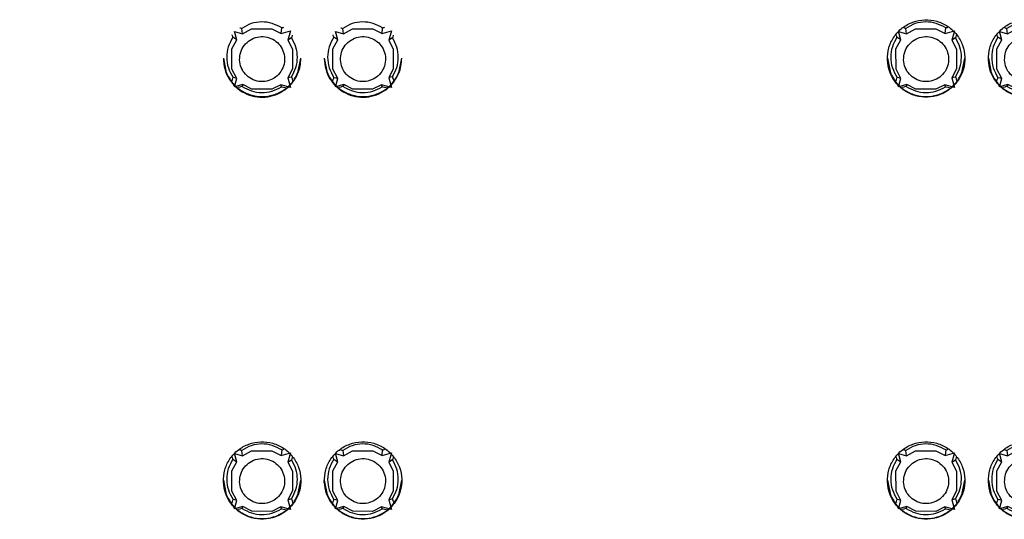
# Model space of a CAD drawing. Units: inches. Extents: x -27.8 to 26.5, y -5 to 11.2.
# Drawn here: x 13.5 to 14.4, y 0.1 to 0.6 of the extents above; entities that cross this region are included whole.
import ezdxf

# ---------------------------------------------------------------- set-up
doc = ezdxf.new("R2010")
doc.units = ezdxf.units.IN
doc.header["$MEASUREMENT"] = 0

# ---------------------------------------------------------------- blocks, each defined once
blk = doc.blocks.new('58922-02_6__298', base_point=(13.16916, 0.11206))
at = {"color": 7, "linetype": 'Continuous'}
for p, q in [((13.18099, 0.55241), (13.18136, 0.5523)), ((13.18136, 0.5523), (13.18206, 0.55209)), ((13.18206, 0.55209), (13.18278, 0.55183)), ((13.18312, 0.54934), (13.18278, 0.55183)), ((13.2183, 0.54723), (13.21885, 0.55221)), ((13.21885, 0.55221), (13.21958, 0.55247)), ((13.21958, 0.55247), (13.22029, 0.55268)), ((13.22029, 0.55268), (13.22069, 0.55279)), ((13.68981, 0.55241), (13.69019, 0.5523)), ((13.69019, 0.5523), (13.69089, 0.55209)), ((13.69089, 0.55209), (13.6916, 0.55183)), ((13.69194, 0.54934), (13.6916, 0.55183)), ((13.72713, 0.54723), (13.72768, 0.55221)), ((13.72768, 0.55221), (13.72841, 0.55247)), ((13.72841, 0.55247), (13.72911, 0.55268)), ((13.72911, 0.55268), (13.72951, 0.55279)), ((13.17418, 0.54582), (13.17414, 0.54598)), ((13.17455, 0.54452), (13.17418, 0.54582)), ((13.17479, 0.54378), (13.17455, 0.54452)), ((13.17826, 0.54158), (13.17479, 0.54378)), ((13.17618, 0.54897), (13.18348, 0.54685)), ((13.17826, 0.54158), (13.17618, 0.54897)), ((13.18348, 0.54685), (13.18312, 0.54934)), ((13.18348, 0.54685), (13.19165, 0.5513)), ((13.19165, 0.5513), (13.21003, 0.5515)), ((13.21003, 0.5515), (13.2183, 0.54723)), ((13.2183, 0.54723), (13.2268, 0.54971)), ((13.2268, 0.54971), (13.22438, 0.54111)), ((13.22773, 0.54327), (13.22438, 0.54111)), ((13.22797, 0.54403), (13.22773, 0.54327)), ((13.22835, 0.54536), (13.22797, 0.54403)), ((13.2284, 0.54555), (13.22835, 0.54536)), ((13.68301, 0.54582), (13.68297, 0.54598)), ((13.68338, 0.54452), (13.68301, 0.54582)), ((13.68362, 0.54378), (13.68338, 0.54452)), ((13.68709, 0.54158), (13.68362, 0.54378)), ((13.68709, 0.54158), (13.685, 0.54897)), ((13.685, 0.54897), (13.6923, 0.54685)), ((13.6923, 0.54685), (13.69194, 0.54934)), ((13.6923, 0.54685), (13.70048, 0.5513)), ((13.70048, 0.5513), (13.71886, 0.5515)), ((13.71886, 0.5515), (13.72713, 0.54723)), ((13.72713, 0.54723), (13.73562, 0.54971)), ((13.73562, 0.54971), (13.7332, 0.54111)), ((13.73655, 0.54327), (13.7332, 0.54111)), ((13.73679, 0.54403), (13.73655, 0.54327)), ((13.73717, 0.54536), (13.73679, 0.54403)), ((13.73722, 0.54555), (13.73717, 0.54536)), ((13.17387, 0.53332), (13.17826, 0.54158)), ((13.22438, 0.54111), (13.22851, 0.53303)), ((13.6827, 0.53332), (13.68709, 0.54158)), ((13.7332, 0.54111), (13.73734, 0.53303)), ((13.1739, 0.51484), (13.17387, 0.53332)), ((13.22851, 0.53303), (13.22848, 0.51512)), ((13.68273, 0.51484), (13.6827, 0.53332)), ((13.73734, 0.53303), (13.7373, 0.51512)), ((13.17832, 0.50659), (13.1739, 0.51484)), ((13.17462, 0.50683), (13.17485, 0.50753)), ((13.17485, 0.50753), (13.17658, 0.50705)), ((13.22848, 0.51512), (13.22432, 0.50707)), ((13.226, 0.50754), (13.22432, 0.50707)), ((13.22767, 0.50803), (13.226, 0.50754)), ((13.22767, 0.50803), (13.22791, 0.50732)), ((13.22791, 0.50732), (13.22828, 0.50602)), ((13.68715, 0.50659), (13.68273, 0.51484)), ((13.68344, 0.50683), (13.68368, 0.50753)), ((13.68541, 0.50705), (13.68368, 0.50753)), ((13.7373, 0.51512), (13.73314, 0.50707)), ((13.73314, 0.50707), (13.73482, 0.50754)), ((13.73482, 0.50754), (13.73649, 0.50803)), ((13.73649, 0.50803), (13.73673, 0.50732)), ((13.73673, 0.50732), (13.73711, 0.50602)), ((13.17385, 0.50413), (13.17425, 0.50555)), ((13.17425, 0.50555), (13.17462, 0.50683)), ((13.17617, 0.49908), (13.17832, 0.50659)), ((13.18378, 0.50118), (13.17617, 0.49908)), ((13.17658, 0.50705), (13.17832, 0.50659)), ((13.18108, 0.49875), (13.17945, 0.49831)), ((13.18238, 0.49912), (13.18108, 0.49875)), ((13.18311, 0.49933), (13.18238, 0.49912)), ((13.18343, 0.50025), (13.18311, 0.49933)), ((13.18378, 0.50118), (13.18343, 0.50025)), ((13.19183, 0.4969), (13.18378, 0.50118)), ((13.21799, 0.50079), (13.20984, 0.4967)), ((13.2268, 0.49836), (13.21799, 0.50079)), ((13.21826, 0.49987), (13.21799, 0.50079)), ((13.21851, 0.49896), (13.21826, 0.49987)), ((13.21926, 0.49874), (13.21851, 0.49896)), ((13.22058, 0.49837), (13.21926, 0.49874)), ((13.2222, 0.49793), (13.22058, 0.49837)), ((13.22432, 0.50707), (13.2268, 0.49836)), ((13.22828, 0.50602), (13.22868, 0.50459)), ((13.68267, 0.50413), (13.68307, 0.50555)), ((13.68307, 0.50555), (13.68344, 0.50683)), ((13.685, 0.49908), (13.68715, 0.50659)), ((13.69261, 0.50118), (13.685, 0.49908)), ((13.68715, 0.50659), (13.68541, 0.50705)), ((13.68991, 0.49875), (13.68827, 0.49831)), ((13.69121, 0.49912), (13.68991, 0.49875)), ((13.69193, 0.49933), (13.69121, 0.49912)), ((13.69226, 0.50025), (13.69193, 0.49933)), ((13.69261, 0.50118), (13.69226, 0.50025)), ((13.70065, 0.4969), (13.69261, 0.50118)), ((13.72681, 0.50079), (13.71867, 0.4967)), ((13.72709, 0.49987), (13.72681, 0.50079)), ((13.73563, 0.49836), (13.72681, 0.50079)), ((13.72734, 0.49896), (13.72709, 0.49987)), ((13.72808, 0.49874), (13.72734, 0.49896)), ((13.72941, 0.49837), (13.72808, 0.49874)), ((13.73103, 0.49793), (13.72941, 0.49837)), ((13.73314, 0.50707), (13.73563, 0.49836)), ((13.73711, 0.50602), (13.7375, 0.50459)), ((13.20984, 0.4967), (13.19183, 0.4969)), ((13.71867, 0.4967), (13.70065, 0.4969)), ((13.18099, 0.17075), (13.18136, 0.17064)), ((13.18136, 0.17064), (13.18206, 0.17043)), ((13.18206, 0.17043), (13.18278, 0.17017)), ((13.18278, 0.17017), (13.18312, 0.16768)), ((13.18348, 0.16519), (13.19165, 0.16964)), ((13.19165, 0.16964), (13.21003, 0.16984)), ((13.21003, 0.16984), (13.2183, 0.16557)), ((13.2183, 0.16557), (13.21885, 0.17055)), ((13.21885, 0.17055), (13.21958, 0.17081)), ((13.21958, 0.17081), (13.22029, 0.17102)), ((13.22029, 0.17102), (13.22069, 0.17113)), ((13.68981, 0.17075), (13.69018, 0.17064)), ((13.69018, 0.17064), (13.69089, 0.17043)), ((13.69089, 0.17043), (13.6916, 0.17017)), ((13.6923, 0.16519), (13.6916, 0.17017)), ((13.6923, 0.16519), (13.70047, 0.16964)), ((13.70047, 0.16964), (13.71886, 0.16984)), ((13.71886, 0.16984), (13.72712, 0.16557)), ((13.72768, 0.17055), (13.72712, 0.16557)), ((13.72768, 0.17055), (13.72841, 0.17081)), ((13.72841, 0.17081), (13.72911, 0.17102)), ((13.72911, 0.17102), (13.72951, 0.17113)), ((13.17418, 0.16417), (13.17414, 0.16432)), ((13.17455, 0.16286), (13.17418, 0.16417)), ((13.17479, 0.16212), (13.17455, 0.16286)), ((13.17479, 0.16212), (13.17826, 0.15992)), ((13.17826, 0.15992), (13.17617, 0.16731)), ((13.17617, 0.16731), (13.18348, 0.16519)), ((13.18312, 0.16768), (13.18348, 0.16519)), ((13.2183, 0.16557), (13.2268, 0.16805)), ((13.2268, 0.16805), (13.22438, 0.15945)), ((13.22773, 0.16161), (13.22438, 0.15945)), ((13.22797, 0.16237), (13.22773, 0.16161)), ((13.22834, 0.1637), (13.22797, 0.16237)), ((13.2284, 0.16389), (13.22834, 0.1637)), ((13.68301, 0.16417), (13.68297, 0.16432)), ((13.68338, 0.16286), (13.68301, 0.16417)), ((13.68361, 0.16212), (13.68338, 0.16286)), ((13.68361, 0.16212), (13.68708, 0.15992)), ((13.68708, 0.15992), (13.685, 0.16731)), ((13.685, 0.16731), (13.6923, 0.16519)), ((13.72712, 0.16557), (13.73562, 0.16805)), ((13.73562, 0.16805), (13.7332, 0.15945)), ((13.7332, 0.15945), (13.73655, 0.16161)), ((13.73679, 0.16237), (13.73655, 0.16161)), ((13.73717, 0.1637), (13.73679, 0.16237)), ((13.73722, 0.16389), (13.73717, 0.1637)), ((13.17387, 0.15166), (13.17826, 0.15992)), ((13.1739, 0.13318), (13.17387, 0.15166)), ((13.22438, 0.15945), (13.22851, 0.15138)), ((13.22851, 0.15138), (13.22847, 0.13346)), ((13.6827, 0.15166), (13.68708, 0.15992)), ((13.68273, 0.13318), (13.6827, 0.15166)), ((13.7332, 0.15945), (13.73733, 0.15138)), ((13.73733, 0.15138), (13.7373, 0.13346)), ((13.22847, 0.13346), (13.22432, 0.12541)), ((13.7373, 0.13346), (13.73314, 0.12541)), ((13.17832, 0.12494), (13.1739, 0.13318)), ((13.17424, 0.12389), (13.17462, 0.12517)), ((13.17462, 0.12517), (13.17485, 0.12587)), ((13.17658, 0.12539), (13.17485, 0.12587)), ((13.17617, 0.11742), (13.17832, 0.12494)), ((13.17832, 0.12494), (13.17658, 0.12539)), ((13.22599, 0.12588), (13.22432, 0.12541)), ((13.22432, 0.12541), (13.2268, 0.1167)), ((13.22767, 0.12637), (13.22599, 0.12588)), ((13.22767, 0.12637), (13.22791, 0.12566)), ((13.22791, 0.12566), (13.22828, 0.12436)), ((13.68715, 0.12494), (13.68273, 0.13318)), ((13.68307, 0.12389), (13.68344, 0.12517)), ((13.68344, 0.12517), (13.68368, 0.12587)), ((13.68541, 0.12539), (13.68368, 0.12587)), ((13.685, 0.11742), (13.68715, 0.12494)), ((13.68715, 0.12494), (13.68541, 0.12539)), ((13.73482, 0.12588), (13.73314, 0.12541)), ((13.73314, 0.12541), (13.73563, 0.1167)), ((13.73649, 0.12637), (13.73482, 0.12588)), ((13.73649, 0.12637), (13.73673, 0.12566)), ((13.73673, 0.12566), (13.73711, 0.12436)), ((13.17385, 0.12247), (13.17424, 0.12389)), ((13.18378, 0.11952), (13.17617, 0.11742)), ((13.18108, 0.1171), (13.17944, 0.11665)), ((13.18238, 0.11746), (13.18108, 0.1171)), ((13.1831, 0.11767), (13.18238, 0.11746)), ((13.1831, 0.11767), (13.18343, 0.11859)), ((13.18343, 0.11859), (13.18378, 0.11952)), ((13.19183, 0.11524), (13.18378, 0.11952)), ((13.21798, 0.11913), (13.20984, 0.11504)), ((13.2268, 0.1167), (13.21798, 0.11913)), ((13.21826, 0.11821), (13.21798, 0.11913)), ((13.21851, 0.1173), (13.21826, 0.11821)), ((13.21926, 0.11708), (13.21851, 0.1173)), ((13.22058, 0.11671), (13.21926, 0.11708)), ((13.2222, 0.11627), (13.22058, 0.11671)), ((13.22828, 0.12436), (13.22868, 0.12294)), ((13.68267, 0.12247), (13.68307, 0.12389)), ((13.69261, 0.11952), (13.685, 0.11742)), ((13.6899, 0.1171), (13.68827, 0.11665)), ((13.6912, 0.11746), (13.6899, 0.1171)), ((13.69193, 0.11767), (13.6912, 0.11746)), ((13.69193, 0.11767), (13.69226, 0.11859)), ((13.69226, 0.11859), (13.69261, 0.11952)), ((13.70065, 0.11524), (13.69261, 0.11952)), ((13.72681, 0.11913), (13.71867, 0.11504)), ((13.72708, 0.11821), (13.72681, 0.11913)), ((13.73563, 0.1167), (13.72681, 0.11913)), ((13.72734, 0.1173), (13.72708, 0.11821)), ((13.72808, 0.11708), (13.72734, 0.1173)), ((13.72941, 0.11671), (13.72808, 0.11708)), ((13.73103, 0.11627), (13.72941, 0.11671)), ((13.73711, 0.12436), (13.7375, 0.12294)), ((13.20984, 0.11504), (13.19183, 0.11524)), ((13.71867, 0.11504), (13.70065, 0.11524))]:
    blk.add_line(p, q, dxfattribs=at)
at = {"color": 124, "linetype": 'Continuous'}
for points in [[(13.21885, 0.55221), (13.21021, 0.55628), (13.20076, 0.55761), (13.19133, 0.55608), (13.18278, 0.55183)], [(13.72768, 0.55221), (13.71904, 0.55628), (13.70958, 0.55761), (13.70016, 0.55608), (13.6916, 0.55183)], [(13.17479, 0.54378), (13.1706, 0.53514), (13.16917, 0.52564), (13.17063, 0.51615), (13.17485, 0.50753)], [(13.22767, 0.50803), (13.23163, 0.51645), (13.233, 0.52564), (13.23166, 0.53484), (13.22773, 0.54327)], [(13.68362, 0.54378), (13.67943, 0.53514), (13.678, 0.52564), (13.67946, 0.51615), (13.68368, 0.50753)], [(13.73649, 0.50803), (13.74046, 0.51645), (13.74183, 0.52564), (13.74049, 0.53484), (13.73655, 0.54327)], [(13.18311, 0.49933), (13.19152, 0.49525), (13.20075, 0.49378), (13.21002, 0.49506), (13.21851, 0.49896)], [(13.69193, 0.49933), (13.70034, 0.49525), (13.70958, 0.49378), (13.71884, 0.49506), (13.72734, 0.49896)], [(13.21885, 0.17055), (13.21021, 0.17462), (13.20076, 0.17595), (13.19133, 0.17442), (13.18278, 0.17017)], [(13.72768, 0.17055), (13.71904, 0.17462), (13.70958, 0.17595), (13.70015, 0.17442), (13.6916, 0.17017)], [(13.17479, 0.16212), (13.1706, 0.15348), (13.16917, 0.14398), (13.17063, 0.13449), (13.17485, 0.12587)], [(13.22767, 0.12637), (13.23163, 0.13479), (13.233, 0.14398), (13.23166, 0.15318), (13.22773, 0.16161)], [(13.68361, 0.16212), (13.67943, 0.15348), (13.678, 0.14398), (13.67946, 0.13449), (13.68368, 0.12587)], [(13.73649, 0.12637), (13.74046, 0.13479), (13.74183, 0.14398), (13.74049, 0.15318), (13.73655, 0.16161)], [(13.1831, 0.11767), (13.19152, 0.11359), (13.20075, 0.11213), (13.21001, 0.1134), (13.21851, 0.1173)], [(13.69193, 0.11767), (13.70034, 0.11359), (13.70958, 0.11213), (13.71884, 0.1134), (13.72734, 0.1173)]]:
    blk.add_spline(points, degree=3, dxfattribs=at)
at = {"color": 7, "linetype": 'Continuous'}
for points in [[(13.18078, 0.52332), (13.18225, 0.51641), (13.186, 0.51042), (13.19156, 0.50606), (13.19828, 0.50388), (13.20535, 0.50412), (13.2119, 0.50677), (13.21715, 0.5115), (13.22047, 0.51774), (13.22146, 0.52474), (13.21999, 0.53165), (13.21624, 0.53764), (13.21067, 0.54199), (13.20395, 0.54418), (13.19689, 0.54393), (13.19034, 0.54129), (13.18509, 0.53656), (13.18177, 0.53032), (13.18078, 0.52332)], [(13.68961, 0.52332), (13.69108, 0.51641), (13.69482, 0.51042), (13.70039, 0.50606), (13.70711, 0.50388), (13.71417, 0.50412), (13.72072, 0.50677), (13.72598, 0.5115), (13.7293, 0.51774), (13.73028, 0.52474), (13.72881, 0.53165), (13.72507, 0.53764), (13.7195, 0.54199), (13.71278, 0.54418), (13.70572, 0.54393), (13.69916, 0.54129), (13.69391, 0.53656), (13.69059, 0.53032), (13.68961, 0.52332)], [(13.18078, 0.14166), (13.18225, 0.13475), (13.18599, 0.12876), (13.19156, 0.1244), (13.19828, 0.12222), (13.20535, 0.12247), (13.2119, 0.12511), (13.21715, 0.12984), (13.22047, 0.13608), (13.22145, 0.14308), (13.21999, 0.14999), (13.21624, 0.15598), (13.21067, 0.16033), (13.20395, 0.16252), (13.19689, 0.16227), (13.19034, 0.15963), (13.18509, 0.1549), (13.18177, 0.14866), (13.18078, 0.14166)], [(13.68961, 0.14166), (13.69108, 0.13475), (13.69482, 0.12876), (13.70039, 0.1244), (13.70711, 0.12222), (13.71417, 0.12247), (13.72072, 0.12511), (13.72598, 0.12984), (13.72929, 0.13608), (13.73028, 0.14308), (13.72881, 0.14999), (13.72507, 0.15598), (13.7195, 0.16033), (13.71278, 0.16252), (13.70572, 0.16227), (13.69916, 0.15963), (13.69391, 0.1549), (13.69059, 0.14866), (13.68961, 0.14166)]]:
    blk.add_spline(points, degree=3, dxfattribs=at)
blk = doc.blocks.new('58922-02_5__299', base_point=(13.76916, 0.11206))
at = {"color": 7, "linetype": 'Continuous'}
for p, q in [((13.78099, 0.55241), (13.78136, 0.5523)), ((13.78136, 0.5523), (13.78206, 0.55209)), ((13.78206, 0.55209), (13.78278, 0.55183)), ((13.78312, 0.54934), (13.78278, 0.55183)), ((13.8183, 0.54723), (13.81885, 0.55221)), ((13.81885, 0.55221), (13.81958, 0.55247)), ((13.81958, 0.55247), (13.82029, 0.55268)), ((13.82029, 0.55268), (13.82069, 0.55279)), ((14.28981, 0.55241), (14.29019, 0.5523)), ((14.29019, 0.5523), (14.29089, 0.55209)), ((14.29089, 0.55209), (14.2916, 0.55183)), ((14.29194, 0.54934), (14.2916, 0.55183)), ((14.32713, 0.54723), (14.32768, 0.55221)), ((14.32768, 0.55221), (14.32841, 0.55247)), ((14.32841, 0.55247), (14.32911, 0.55268)), ((14.32911, 0.55268), (14.32951, 0.55279)), ((13.77418, 0.54582), (13.77414, 0.54598)), ((13.77455, 0.54452), (13.77418, 0.54582)), ((13.77479, 0.54378), (13.77455, 0.54452)), ((13.77826, 0.54158), (13.77479, 0.54378)), ((13.77618, 0.54897), (13.78348, 0.54685)), ((13.77826, 0.54158), (13.77618, 0.54897)), ((13.78348, 0.54685), (13.78312, 0.54934)), ((13.78348, 0.54685), (13.79165, 0.5513)), ((13.79165, 0.5513), (13.81003, 0.5515)), ((13.81003, 0.5515), (13.8183, 0.54723)), ((13.8183, 0.54723), (13.8268, 0.54971)), ((13.8268, 0.54971), (13.82438, 0.54111)), ((13.82773, 0.54327), (13.82438, 0.54111)), ((13.82797, 0.54403), (13.82773, 0.54327)), ((13.82835, 0.54536), (13.82797, 0.54403)), ((13.8284, 0.54555), (13.82835, 0.54536)), ((14.28301, 0.54582), (14.28297, 0.54598)), ((14.28338, 0.54452), (14.28301, 0.54582)), ((14.28362, 0.54378), (14.28338, 0.54452)), ((14.28709, 0.54158), (14.28362, 0.54378)), ((14.28709, 0.54158), (14.285, 0.54897)), ((14.285, 0.54897), (14.2923, 0.54685)), ((14.2923, 0.54685), (14.29194, 0.54934)), ((14.2923, 0.54685), (14.30048, 0.5513)), ((14.30048, 0.5513), (14.31886, 0.5515)), ((14.31886, 0.5515), (14.32713, 0.54723)), ((14.32713, 0.54723), (14.33562, 0.54971)), ((14.33562, 0.54971), (14.3332, 0.54111)), ((14.33655, 0.54327), (14.3332, 0.54111)), ((14.33679, 0.54403), (14.33655, 0.54327)), ((14.33717, 0.54536), (14.33679, 0.54403)), ((14.33722, 0.54555), (14.33717, 0.54536)), ((13.77387, 0.53332), (13.77826, 0.54158)), ((13.82438, 0.54111), (13.82851, 0.53303)), ((14.2827, 0.53332), (14.28709, 0.54158)), ((14.3332, 0.54111), (14.33734, 0.53303)), ((13.7739, 0.51484), (13.77387, 0.53332)), ((13.82851, 0.53303), (13.82848, 0.51512)), ((14.28273, 0.51484), (14.2827, 0.53332)), ((14.33734, 0.53303), (14.3373, 0.51512)), ((13.77832, 0.50659), (13.7739, 0.51484)), ((13.77462, 0.50683), (13.77485, 0.50753)), ((13.77485, 0.50753), (13.77658, 0.50705)), ((13.82848, 0.51512), (13.82432, 0.50707)), ((13.826, 0.50754), (13.82432, 0.50707)), ((13.82767, 0.50803), (13.826, 0.50754)), ((13.82767, 0.50803), (13.82791, 0.50732)), ((13.82791, 0.50732), (13.82828, 0.50602)), ((14.28715, 0.50659), (14.28273, 0.51484)), ((14.28344, 0.50683), (14.28368, 0.50753)), ((14.28541, 0.50705), (14.28368, 0.50753)), ((14.3373, 0.51512), (14.33314, 0.50707)), ((14.33314, 0.50707), (14.33482, 0.50754)), ((14.33482, 0.50754), (14.33649, 0.50803)), ((14.33649, 0.50803), (14.33673, 0.50732)), ((14.33673, 0.50732), (14.33711, 0.50602)), ((13.77385, 0.50413), (13.77425, 0.50555)), ((13.77425, 0.50555), (13.77462, 0.50683)), ((13.77617, 0.49908), (13.77832, 0.50659)), ((13.78378, 0.50118), (13.77617, 0.49908)), ((13.77658, 0.50705), (13.77832, 0.50659)), ((13.78108, 0.49875), (13.77945, 0.49831)), ((13.78238, 0.49912), (13.78108, 0.49875)), ((13.78311, 0.49933), (13.78238, 0.49912)), ((13.78343, 0.50025), (13.78311, 0.49933)), ((13.78378, 0.50118), (13.78343, 0.50025)), ((13.79183, 0.4969), (13.78378, 0.50118)), ((13.81798, 0.50079), (13.80984, 0.4967)), ((13.8268, 0.49836), (13.81798, 0.50079)), ((13.81826, 0.49987), (13.81798, 0.50079)), ((13.81851, 0.49896), (13.81826, 0.49987)), ((13.81926, 0.49874), (13.81851, 0.49896)), ((13.82058, 0.49837), (13.81926, 0.49874)), ((13.8222, 0.49793), (13.82058, 0.49837)), ((13.82432, 0.50707), (13.8268, 0.49836)), ((13.82828, 0.50602), (13.82868, 0.50459)), ((14.28267, 0.50413), (14.28307, 0.50555)), ((14.28307, 0.50555), (14.28344, 0.50683)), ((14.285, 0.49908), (14.28715, 0.50659)), ((14.29261, 0.50118), (14.285, 0.49908)), ((14.28715, 0.50659), (14.28541, 0.50705)), ((14.28991, 0.49875), (14.28827, 0.49831)), ((14.29121, 0.49912), (14.28991, 0.49875)), ((14.29193, 0.49933), (14.29121, 0.49912)), ((14.29226, 0.50025), (14.29193, 0.49933)), ((14.29261, 0.50118), (14.29226, 0.50025)), ((14.30065, 0.4969), (14.29261, 0.50118)), ((14.32681, 0.50079), (14.31867, 0.4967)), ((14.32709, 0.49987), (14.32681, 0.50079)), ((14.33563, 0.49836), (14.32681, 0.50079)), ((14.32734, 0.49896), (14.32709, 0.49987)), ((14.32808, 0.49874), (14.32734, 0.49896)), ((14.32941, 0.49837), (14.32808, 0.49874)), ((14.33103, 0.49793), (14.32941, 0.49837)), ((14.33314, 0.50707), (14.33563, 0.49836)), ((14.33711, 0.50602), (14.3375, 0.50459)), ((13.80984, 0.4967), (13.79183, 0.4969)), ((14.31867, 0.4967), (14.30065, 0.4969)), ((13.78099, 0.17075), (13.78136, 0.17064)), ((13.78136, 0.17064), (13.78206, 0.17043)), ((13.78206, 0.17043), (13.78278, 0.17017)), ((13.78278, 0.17017), (13.78348, 0.16519)), ((13.78348, 0.16519), (13.79165, 0.16964)), ((13.79165, 0.16964), (13.81003, 0.16984)), ((13.81003, 0.16984), (13.8183, 0.16557)), ((13.8183, 0.16557), (13.81885, 0.17055)), ((13.81885, 0.17055), (13.81958, 0.17081)), ((13.81958, 0.17081), (13.82029, 0.17102)), ((13.82029, 0.17102), (13.82069, 0.17113)), ((14.28981, 0.17075), (14.29018, 0.17064)), ((14.29018, 0.17064), (14.29089, 0.17043)), ((14.29089, 0.17043), (14.2916, 0.17017)), ((14.29194, 0.16768), (14.2916, 0.17017)), ((14.2923, 0.16519), (14.30047, 0.16964)), ((14.30047, 0.16964), (14.31886, 0.16984)), ((14.31886, 0.16984), (14.32712, 0.16557)), ((14.32768, 0.17055), (14.32712, 0.16557)), ((14.32768, 0.17055), (14.32841, 0.17081)), ((14.32841, 0.17081), (14.32911, 0.17102)), ((14.32911, 0.17102), (14.32951, 0.17113)), ((13.77418, 0.16417), (13.77414, 0.16432)), ((13.77455, 0.16286), (13.77418, 0.16417)), ((13.77479, 0.16212), (13.77455, 0.16286)), ((13.77479, 0.16212), (13.77826, 0.15992)), ((13.77826, 0.15992), (13.77617, 0.16731)), ((13.77617, 0.16731), (13.78348, 0.16519)), ((13.8183, 0.16557), (13.8268, 0.16805)), ((13.8268, 0.16805), (13.82438, 0.15945)), ((13.82773, 0.16161), (13.82438, 0.15945)), ((13.82797, 0.16237), (13.82773, 0.16161)), ((13.82834, 0.1637), (13.82797, 0.16237)), ((13.8284, 0.16389), (13.82834, 0.1637)), ((14.28301, 0.16417), (14.28297, 0.16432)), ((14.28338, 0.16286), (14.28301, 0.16417)), ((14.28361, 0.16212), (14.28338, 0.16286)), ((14.28361, 0.16212), (14.28708, 0.15992)), ((14.28708, 0.15992), (14.285, 0.16731)), ((14.285, 0.16731), (14.2923, 0.16519)), ((14.2923, 0.16519), (14.29194, 0.16768)), ((14.32712, 0.16557), (14.33562, 0.16805)), ((14.33562, 0.16805), (14.3332, 0.15945)), ((14.3332, 0.15945), (14.33655, 0.16161)), ((14.33679, 0.16237), (14.33655, 0.16161)), ((14.33717, 0.1637), (14.33679, 0.16237)), ((14.33722, 0.16389), (14.33717, 0.1637)), ((13.77387, 0.15166), (13.77826, 0.15992)), ((13.7739, 0.13318), (13.77387, 0.15166)), ((13.82438, 0.15945), (13.82851, 0.15138)), ((13.82851, 0.15138), (13.82847, 0.13346)), ((14.2827, 0.15166), (14.28708, 0.15992)), ((14.28273, 0.13318), (14.2827, 0.15166)), ((14.3332, 0.15945), (14.33733, 0.15138)), ((14.33733, 0.15138), (14.3373, 0.13346)), ((13.82847, 0.13346), (13.82432, 0.12541)), ((14.3373, 0.13346), (14.33314, 0.12541)), ((13.77832, 0.12494), (13.7739, 0.13318)), ((13.77424, 0.12389), (13.77462, 0.12517)), ((13.77462, 0.12517), (13.77485, 0.12587)), ((13.77658, 0.12539), (13.77485, 0.12587)), ((13.77617, 0.11742), (13.77832, 0.12494)), ((13.77832, 0.12494), (13.77658, 0.12539)), ((13.82599, 0.12588), (13.82432, 0.12541)), ((13.82432, 0.12541), (13.8268, 0.1167)), ((13.82767, 0.12637), (13.82599, 0.12588)), ((13.82767, 0.12637), (13.82791, 0.12566)), ((13.82791, 0.12566), (13.82828, 0.12436)), ((14.28715, 0.12494), (14.28273, 0.13318)), ((14.28307, 0.12389), (14.28344, 0.12517)), ((14.28344, 0.12517), (14.28368, 0.12587)), ((14.28541, 0.12539), (14.28368, 0.12587)), ((14.285, 0.11742), (14.28715, 0.12494)), ((14.28715, 0.12494), (14.28541, 0.12539)), ((14.33482, 0.12588), (14.33314, 0.12541)), ((14.33314, 0.12541), (14.33563, 0.1167)), ((14.33649, 0.12637), (14.33482, 0.12588)), ((14.33649, 0.12637), (14.33673, 0.12566)), ((14.33673, 0.12566), (14.33711, 0.12436)), ((13.77385, 0.12247), (13.77424, 0.12389)), ((13.78378, 0.11952), (13.77617, 0.11742)), ((13.78108, 0.1171), (13.77944, 0.11665)), ((13.78238, 0.11746), (13.78108, 0.1171)), ((13.7831, 0.11767), (13.78238, 0.11746)), ((13.7831, 0.11767), (13.78343, 0.11859)), ((13.78343, 0.11859), (13.78378, 0.11952)), ((13.79183, 0.11524), (13.78378, 0.11952)), ((13.81798, 0.11913), (13.80984, 0.11504)), ((13.8268, 0.1167), (13.81798, 0.11913)), ((13.81826, 0.11821), (13.81798, 0.11913)), ((13.81851, 0.1173), (13.81826, 0.11821)), ((13.81926, 0.11708), (13.81851, 0.1173)), ((13.82058, 0.11671), (13.81926, 0.11708)), ((13.8222, 0.11627), (13.82058, 0.11671)), ((13.82828, 0.12436), (13.82868, 0.12294)), ((14.28267, 0.12247), (14.28307, 0.12389)), ((14.29261, 0.11952), (14.285, 0.11742)), ((14.2899, 0.1171), (14.28827, 0.11665)), ((14.2912, 0.11746), (14.2899, 0.1171)), ((14.29193, 0.11767), (14.2912, 0.11746)), ((14.29193, 0.11767), (14.29226, 0.11859)), ((14.29226, 0.11859), (14.29261, 0.11952)), ((14.30065, 0.11524), (14.29261, 0.11952)), ((14.32681, 0.11913), (14.31867, 0.11504)), ((14.33563, 0.1167), (14.32681, 0.11913)), ((14.32708, 0.11821), (14.32681, 0.11913)), ((14.32734, 0.1173), (14.32708, 0.11821)), ((14.32808, 0.11708), (14.32734, 0.1173)), ((14.32941, 0.11671), (14.32808, 0.11708)), ((14.33103, 0.11627), (14.32941, 0.11671)), ((14.33711, 0.12436), (14.3375, 0.12294)), ((13.80984, 0.11504), (13.79183, 0.11524)), ((14.31867, 0.11504), (14.30065, 0.11524))]:
    blk.add_line(p, q, dxfattribs=at)
at = {"color": 124, "linetype": 'Continuous'}
for points in [[(13.81885, 0.55221), (13.81021, 0.55628), (13.80076, 0.55761), (13.79133, 0.55608), (13.78278, 0.55183)], [(14.32768, 0.55221), (14.31904, 0.55628), (14.30958, 0.55761), (14.30016, 0.55608), (14.2916, 0.55183)], [(13.77479, 0.54378), (13.7706, 0.53514), (13.76917, 0.52564), (13.77063, 0.51615), (13.77485, 0.50753)], [(13.82767, 0.50803), (13.83163, 0.51644), (13.833, 0.52564), (13.83166, 0.53484), (13.82773, 0.54327)], [(14.28362, 0.54378), (14.27943, 0.53514), (14.278, 0.52564), (14.27946, 0.51615), (14.28368, 0.50753)], [(14.33649, 0.50803), (14.34046, 0.51644), (14.34183, 0.52564), (14.34049, 0.53484), (14.33655, 0.54327)], [(13.78311, 0.49933), (13.79152, 0.49525), (13.80075, 0.49378), (13.81002, 0.49506), (13.81851, 0.49896)], [(14.29193, 0.49933), (14.30034, 0.49525), (14.30958, 0.49378), (14.31884, 0.49506), (14.32734, 0.49896)], [(13.81885, 0.17055), (13.81021, 0.17462), (13.80076, 0.17595), (13.79133, 0.17442), (13.78278, 0.17017)], [(14.32768, 0.17055), (14.31904, 0.17462), (14.30958, 0.17595), (14.30015, 0.17442), (14.2916, 0.17017)], [(13.77479, 0.16212), (13.7706, 0.15348), (13.76917, 0.14398), (13.77063, 0.13449), (13.77485, 0.12587)], [(13.82767, 0.12637), (13.83163, 0.13479), (13.833, 0.14398), (13.83166, 0.15318), (13.82773, 0.16161)], [(14.28361, 0.16212), (14.27943, 0.15348), (14.278, 0.14398), (14.27946, 0.13449), (14.28368, 0.12587)], [(14.33649, 0.12637), (14.34046, 0.13479), (14.34183, 0.14398), (14.34049, 0.15318), (14.33655, 0.16161)], [(13.7831, 0.11767), (13.79152, 0.11359), (13.80075, 0.11213), (13.81001, 0.1134), (13.81851, 0.1173)], [(14.29193, 0.11767), (14.30034, 0.11359), (14.30958, 0.11213), (14.31884, 0.1134), (14.32734, 0.1173)]]:
    blk.add_spline(points, degree=3, dxfattribs=at)
at = {"color": 7, "linetype": 'Continuous'}
for points in [[(13.78078, 0.52332), (13.78225, 0.51641), (13.78599, 0.51042), (13.79156, 0.50606), (13.79828, 0.50388), (13.80535, 0.50412), (13.8119, 0.50677), (13.81715, 0.5115), (13.82047, 0.51774), (13.82146, 0.52474), (13.81999, 0.53165), (13.81624, 0.53764), (13.81067, 0.54199), (13.80395, 0.54418), (13.79689, 0.54393), (13.79034, 0.54129), (13.78509, 0.53656), (13.78177, 0.53032), (13.78078, 0.52332)], [(14.28961, 0.52332), (14.29108, 0.51641), (14.29482, 0.51042), (14.30039, 0.50606), (14.30711, 0.50388), (14.31417, 0.50412), (14.32072, 0.50677), (14.32598, 0.5115), (14.3293, 0.51774), (14.33028, 0.52474), (14.32881, 0.53165), (14.32507, 0.53764), (14.3195, 0.54199), (14.31278, 0.54418), (14.30572, 0.54393), (14.29916, 0.54129), (14.29391, 0.53656), (14.29059, 0.53032), (14.28961, 0.52332)], [(13.78078, 0.14166), (13.78225, 0.13475), (13.78599, 0.12876), (13.79156, 0.1244), (13.79828, 0.12222), (13.80535, 0.12247), (13.8119, 0.12511), (13.81715, 0.12984), (13.82047, 0.13608), (13.82145, 0.14308), (13.81999, 0.14999), (13.81624, 0.15598), (13.81067, 0.16033), (13.80395, 0.16252), (13.79689, 0.16227), (13.79034, 0.15963), (13.78509, 0.1549), (13.78177, 0.14866), (13.78078, 0.14166)], [(14.28961, 0.14166), (14.29108, 0.13475), (14.29482, 0.12876), (14.30039, 0.1244), (14.30711, 0.12222), (14.31417, 0.12247), (14.32072, 0.12511), (14.32598, 0.12984), (14.32929, 0.13608), (14.33028, 0.14308), (14.32881, 0.14999), (14.32507, 0.15598), (14.3195, 0.16033), (14.31278, 0.16252), (14.30572, 0.16227), (14.29916, 0.15963), (14.29391, 0.1549), (14.29059, 0.14866), (14.28961, 0.14166)]]:
    blk.add_spline(points, degree=3, dxfattribs=at)
blk = doc.blocks.new('58922-02_4__300', base_point=(14.36916, 0.11206))
at = {"color": 7, "linetype": 'Continuous'}
for p, q in [((14.38099, 0.55241), (14.38136, 0.5523)), ((14.38136, 0.5523), (14.38206, 0.55209)), ((14.38206, 0.55209), (14.38278, 0.55183)), ((14.38312, 0.54934), (14.38278, 0.55183)), ((14.4183, 0.54723), (14.41885, 0.55221)), ((14.41885, 0.55221), (14.41958, 0.55247)), ((14.41958, 0.55247), (14.42029, 0.55268)), ((14.42029, 0.55268), (14.42069, 0.55279)), ((14.88981, 0.55241), (14.89019, 0.5523)), ((14.89019, 0.5523), (14.89089, 0.55209)), ((14.89089, 0.55209), (14.8916, 0.55183)), ((14.89194, 0.54934), (14.8916, 0.55183)), ((14.92713, 0.54723), (14.92768, 0.55221)), ((14.92768, 0.55221), (14.92841, 0.55247)), ((14.92841, 0.55247), (14.92911, 0.55268)), ((14.92911, 0.55268), (14.92951, 0.55279)), ((14.37418, 0.54582), (14.37414, 0.54598)), ((14.37455, 0.54452), (14.37418, 0.54582)), ((14.37479, 0.54378), (14.37455, 0.54452)), ((14.37826, 0.54158), (14.37479, 0.54378)), ((14.37618, 0.54897), (14.38348, 0.54685)), ((14.37826, 0.54158), (14.37618, 0.54897)), ((14.38348, 0.54685), (14.38312, 0.54934)), ((14.38348, 0.54685), (14.39165, 0.5513)), ((14.39165, 0.5513), (14.41003, 0.5515)), ((14.41003, 0.5515), (14.4183, 0.54723)), ((14.4183, 0.54723), (14.4268, 0.54971)), ((14.4268, 0.54971), (14.42438, 0.54111)), ((14.42773, 0.54327), (14.42438, 0.54111)), ((14.42797, 0.54403), (14.42773, 0.54327)), ((14.42835, 0.54536), (14.42797, 0.54403)), ((14.4284, 0.54555), (14.42835, 0.54536)), ((14.88301, 0.54582), (14.88297, 0.54598)), ((14.88338, 0.54452), (14.88301, 0.54582)), ((14.88362, 0.54378), (14.88338, 0.54452)), ((14.88709, 0.54158), (14.88362, 0.54378)), ((14.88709, 0.54158), (14.885, 0.54897)), ((14.885, 0.54897), (14.8923, 0.54685)), ((14.8923, 0.54685), (14.89194, 0.54934)), ((14.8923, 0.54685), (14.90048, 0.5513)), ((14.90048, 0.5513), (14.91886, 0.5515)), ((14.91886, 0.5515), (14.92713, 0.54723)), ((14.92713, 0.54723), (14.93562, 0.54971)), ((14.93562, 0.54971), (14.9332, 0.54111)), ((14.93655, 0.54327), (14.9332, 0.54111)), ((14.93679, 0.54403), (14.93655, 0.54327)), ((14.93717, 0.54536), (14.93679, 0.54403)), ((14.93722, 0.54555), (14.93717, 0.54536)), ((14.37387, 0.53332), (14.37826, 0.54158)), ((14.42438, 0.54111), (14.42851, 0.53303)), ((14.8827, 0.53332), (14.88709, 0.54158)), ((14.9332, 0.54111), (14.93733, 0.53303)), ((14.3739, 0.51484), (14.37387, 0.53332)), ((14.42851, 0.53303), (14.42848, 0.51512)), ((14.88273, 0.51484), (14.8827, 0.53332)), ((14.93733, 0.53303), (14.9373, 0.51512)), ((14.37832, 0.50659), (14.3739, 0.51484)), ((14.37462, 0.50683), (14.37485, 0.50753)), ((14.37485, 0.50753), (14.37658, 0.50705)), ((14.42848, 0.51512), (14.42432, 0.50707)), ((14.426, 0.50754), (14.42432, 0.50707)), ((14.42767, 0.50803), (14.426, 0.50754)), ((14.42767, 0.50803), (14.42791, 0.50732)), ((14.42791, 0.50732), (14.42828, 0.50602)), ((14.88715, 0.50659), (14.88273, 0.51484)), ((14.88344, 0.50683), (14.88368, 0.50753)), ((14.88541, 0.50705), (14.88368, 0.50753)), ((14.9373, 0.51512), (14.93314, 0.50707)), ((14.93314, 0.50707), (14.93482, 0.50754)), ((14.93482, 0.50754), (14.93649, 0.50803)), ((14.93649, 0.50803), (14.93673, 0.50732)), ((14.93673, 0.50732), (14.93711, 0.50602)), ((14.37385, 0.50413), (14.37425, 0.50555)), ((14.37425, 0.50555), (14.37462, 0.50683)), ((14.37617, 0.49908), (14.37832, 0.50659)), ((14.38378, 0.50118), (14.37617, 0.49908)), ((14.37658, 0.50705), (14.37832, 0.50659)), ((14.38108, 0.49875), (14.37945, 0.49831)), ((14.38238, 0.49912), (14.38108, 0.49875)), ((14.38311, 0.49933), (14.38238, 0.49912)), ((14.38343, 0.50025), (14.38311, 0.49933)), ((14.38378, 0.50118), (14.38343, 0.50025)), ((14.39183, 0.4969), (14.38378, 0.50118)), ((14.41798, 0.50079), (14.40984, 0.4967)), ((14.4268, 0.49836), (14.41798, 0.50079)), ((14.41826, 0.49987), (14.41798, 0.50079)), ((14.41851, 0.49896), (14.41826, 0.49987)), ((14.41926, 0.49874), (14.41851, 0.49896)), ((14.42058, 0.49837), (14.41926, 0.49874)), ((14.4222, 0.49793), (14.42058, 0.49837)), ((14.42432, 0.50707), (14.4268, 0.49836)), ((14.42828, 0.50602), (14.42868, 0.50459)), ((14.88267, 0.50413), (14.88307, 0.50555)), ((14.88307, 0.50555), (14.88344, 0.50683)), ((14.885, 0.49908), (14.88715, 0.50659)), ((14.89261, 0.50118), (14.885, 0.49908)), ((14.88715, 0.50659), (14.88541, 0.50705)), ((14.88991, 0.49875), (14.88827, 0.49831)), ((14.89121, 0.49912), (14.88991, 0.49875)), ((14.89193, 0.49933), (14.89121, 0.49912)), ((14.89226, 0.50025), (14.89193, 0.49933)), ((14.89261, 0.50118), (14.89226, 0.50025)), ((14.90065, 0.4969), (14.89261, 0.50118)), ((14.92681, 0.50079), (14.91867, 0.4967)), ((14.92709, 0.49987), (14.92681, 0.50079)), ((14.93563, 0.49836), (14.92681, 0.50079)), ((14.92734, 0.49896), (14.92709, 0.49987)), ((14.92808, 0.49874), (14.92734, 0.49896)), ((14.92941, 0.49837), (14.92808, 0.49874)), ((14.93103, 0.49793), (14.92941, 0.49837)), ((14.93314, 0.50707), (14.93563, 0.49836)), ((14.93711, 0.50602), (14.9375, 0.50459)), ((14.40984, 0.4967), (14.39183, 0.4969)), ((14.91867, 0.4967), (14.90065, 0.4969)), ((14.38099, 0.17075), (14.38136, 0.17064)), ((14.38136, 0.17064), (14.38206, 0.17043)), ((14.38206, 0.17043), (14.38278, 0.17017)), ((14.38278, 0.17017), (14.38348, 0.16519)), ((14.38348, 0.16519), (14.39165, 0.16964)), ((14.39165, 0.16964), (14.41003, 0.16984)), ((14.41003, 0.16984), (14.4183, 0.16557)), ((14.4183, 0.16557), (14.41885, 0.17055)), ((14.41885, 0.17055), (14.41958, 0.17081)), ((14.41958, 0.17081), (14.42029, 0.17102)), ((14.42029, 0.17102), (14.42069, 0.17113)), ((14.88981, 0.17075), (14.89018, 0.17064)), ((14.89018, 0.17064), (14.89089, 0.17043)), ((14.89089, 0.17043), (14.8916, 0.17017)), ((14.89194, 0.16768), (14.8916, 0.17017)), ((14.8923, 0.16519), (14.90047, 0.16964)), ((14.90047, 0.16964), (14.91886, 0.16984)), ((14.91886, 0.16984), (14.92712, 0.16557)), ((14.92768, 0.17055), (14.92712, 0.16557)), ((14.92768, 0.17055), (14.92841, 0.17081)), ((14.92841, 0.17081), (14.92911, 0.17102)), ((14.92911, 0.17102), (14.92951, 0.17113)), ((14.37418, 0.16417), (14.37414, 0.16432)), ((14.37455, 0.16286), (14.37418, 0.16417)), ((14.37479, 0.16212), (14.37455, 0.16286)), ((14.37479, 0.16212), (14.37826, 0.15992)), ((14.37826, 0.15992), (14.37617, 0.16731)), ((14.37617, 0.16731), (14.38348, 0.16519)), ((14.4183, 0.16557), (14.4268, 0.16805)), ((14.4268, 0.16805), (14.42438, 0.15945)), ((14.42773, 0.16161), (14.42438, 0.15945)), ((14.42797, 0.16237), (14.42773, 0.16161)), ((14.42834, 0.1637), (14.42797, 0.16237)), ((14.4284, 0.16389), (14.42834, 0.1637)), ((14.88301, 0.16417), (14.88296, 0.16432)), ((14.88338, 0.16286), (14.88301, 0.16417)), ((14.88361, 0.16212), (14.88338, 0.16286)), ((14.88361, 0.16212), (14.88708, 0.15992)), ((14.88708, 0.15992), (14.885, 0.16731)), ((14.885, 0.16731), (14.8923, 0.16519)), ((14.8923, 0.16519), (14.89194, 0.16768)), ((14.92712, 0.16557), (14.93562, 0.16805)), ((14.93562, 0.16805), (14.9332, 0.15945)), ((14.9332, 0.15945), (14.93655, 0.16161)), ((14.93679, 0.16237), (14.93655, 0.16161)), ((14.93717, 0.1637), (14.93679, 0.16237)), ((14.93722, 0.16389), (14.93717, 0.1637)), ((14.37387, 0.15166), (14.37826, 0.15992)), ((14.3739, 0.13318), (14.37387, 0.15166)), ((14.42438, 0.15945), (14.42851, 0.15138)), ((14.42851, 0.15138), (14.42847, 0.13346)), ((14.8827, 0.15166), (14.88708, 0.15992)), ((14.88273, 0.13318), (14.8827, 0.15166)), ((14.9332, 0.15945), (14.93733, 0.15138)), ((14.93733, 0.15138), (14.9373, 0.13346)), ((14.42847, 0.13346), (14.42432, 0.12541)), ((14.9373, 0.13346), (14.93314, 0.12541)), ((14.37832, 0.12494), (14.3739, 0.13318)), ((14.37424, 0.12389), (14.37462, 0.12517)), ((14.37462, 0.12517), (14.37485, 0.12587)), ((14.37658, 0.12539), (14.37485, 0.12587)), ((14.37617, 0.11742), (14.37832, 0.12494)), ((14.37832, 0.12494), (14.37658, 0.12539)), ((14.42599, 0.12588), (14.42432, 0.12541)), ((14.42432, 0.12541), (14.4268, 0.1167)), ((14.42767, 0.12637), (14.42599, 0.12588)), ((14.42767, 0.12637), (14.42791, 0.12566)), ((14.42791, 0.12566), (14.42828, 0.12436)), ((14.88715, 0.12494), (14.88273, 0.13318)), ((14.88307, 0.12389), (14.88344, 0.12517)), ((14.88344, 0.12517), (14.88368, 0.12587)), ((14.88541, 0.12539), (14.88368, 0.12587)), ((14.885, 0.11742), (14.88715, 0.12494)), ((14.88715, 0.12494), (14.88541, 0.12539)), ((14.93482, 0.12588), (14.93314, 0.12541)), ((14.93314, 0.12541), (14.93563, 0.1167)), ((14.93649, 0.12637), (14.93482, 0.12588)), ((14.93649, 0.12637), (14.93673, 0.12566)), ((14.93673, 0.12566), (14.93711, 0.12436)), ((14.37385, 0.12247), (14.37424, 0.12389)), ((14.38378, 0.11952), (14.37617, 0.11742)), ((14.38108, 0.1171), (14.37944, 0.11665)), ((14.38238, 0.11746), (14.38108, 0.1171)), ((14.3831, 0.11767), (14.38238, 0.11746)), ((14.3831, 0.11767), (14.38343, 0.11859)), ((14.38343, 0.11859), (14.38378, 0.11952)), ((14.39183, 0.11524), (14.38378, 0.11952)), ((14.41798, 0.11913), (14.40984, 0.11504)), ((14.41826, 0.11821), (14.41798, 0.11913)), ((14.4268, 0.1167), (14.41798, 0.11913)), ((14.41851, 0.1173), (14.41826, 0.11821)), ((14.41926, 0.11708), (14.41851, 0.1173)), ((14.42058, 0.11671), (14.41926, 0.11708)), ((14.4222, 0.11627), (14.42058, 0.11671)), ((14.42828, 0.12436), (14.42868, 0.12294)), ((14.88267, 0.12247), (14.88307, 0.12389)), ((14.89261, 0.11952), (14.885, 0.11742)), ((14.8899, 0.1171), (14.88827, 0.11665)), ((14.8912, 0.11746), (14.8899, 0.1171)), ((14.89193, 0.11767), (14.8912, 0.11746)), ((14.89193, 0.11767), (14.89226, 0.11859)), ((14.89226, 0.11859), (14.89261, 0.11952)), ((14.90065, 0.11524), (14.89261, 0.11952)), ((14.92681, 0.11913), (14.91867, 0.11504)), ((14.93563, 0.1167), (14.92681, 0.11913)), ((14.92708, 0.11821), (14.92681, 0.11913)), ((14.92734, 0.1173), (14.92708, 0.11821)), ((14.92808, 0.11708), (14.92734, 0.1173)), ((14.92941, 0.11671), (14.92808, 0.11708)), ((14.93102, 0.11627), (14.92941, 0.11671)), ((14.93711, 0.12436), (14.9375, 0.12294)), ((14.40984, 0.11504), (14.39183, 0.11524)), ((14.91867, 0.11504), (14.90065, 0.11524))]:
    blk.add_line(p, q, dxfattribs=at)
at = {"color": 124, "linetype": 'Continuous'}
for points in [[(14.41885, 0.55221), (14.41021, 0.55628), (14.40076, 0.55761), (14.39133, 0.55608), (14.38278, 0.55183)], [(14.92768, 0.55221), (14.91904, 0.55628), (14.90958, 0.55761), (14.90016, 0.55608), (14.8916, 0.55183)], [(14.37479, 0.54378), (14.3706, 0.53514), (14.36917, 0.52564), (14.37063, 0.51615), (14.37485, 0.50753)], [(14.42767, 0.50803), (14.43163, 0.51645), (14.433, 0.52564), (14.43166, 0.53484), (14.42773, 0.54327)], [(14.88362, 0.54378), (14.87943, 0.53514), (14.878, 0.52564), (14.87946, 0.51615), (14.88368, 0.50753)], [(14.93649, 0.50803), (14.94046, 0.51645), (14.94183, 0.52564), (14.94049, 0.53484), (14.93655, 0.54327)], [(14.38311, 0.49933), (14.39152, 0.49525), (14.40075, 0.49378), (14.41002, 0.49506), (14.41851, 0.49896)], [(14.89193, 0.49933), (14.90034, 0.49525), (14.90958, 0.49378), (14.91884, 0.49506), (14.92734, 0.49896)], [(14.41885, 0.17055), (14.41021, 0.17462), (14.40076, 0.17595), (14.39133, 0.17442), (14.38278, 0.17017)], [(14.92768, 0.17055), (14.91904, 0.17462), (14.90958, 0.17595), (14.90015, 0.17442), (14.8916, 0.17017)], [(14.37479, 0.16212), (14.3706, 0.15348), (14.36917, 0.14398), (14.37063, 0.13449), (14.37485, 0.12587)], [(14.42767, 0.12637), (14.43163, 0.13479), (14.433, 0.14398), (14.43166, 0.15318), (14.42773, 0.16161)], [(14.88361, 0.16212), (14.87943, 0.15348), (14.878, 0.14398), (14.87946, 0.13449), (14.88368, 0.12587)], [(14.93649, 0.12637), (14.94046, 0.13479), (14.94183, 0.14398), (14.94049, 0.15318), (14.93655, 0.16161)], [(14.3831, 0.11767), (14.39152, 0.11359), (14.40075, 0.11213), (14.41001, 0.1134), (14.41851, 0.1173)], [(14.89193, 0.11767), (14.90034, 0.11359), (14.90958, 0.11213), (14.91884, 0.1134), (14.92734, 0.1173)]]:
    blk.add_spline(points, degree=3, dxfattribs=at)
at = {"color": 7, "linetype": 'Continuous'}
for points in [[(14.38078, 0.52332), (14.38225, 0.51641), (14.38599, 0.51042), (14.39156, 0.50606), (14.39828, 0.50388), (14.40535, 0.50412), (14.4119, 0.50677), (14.41715, 0.5115), (14.42047, 0.51774), (14.42146, 0.52474), (14.41999, 0.53165), (14.41624, 0.53764), (14.41067, 0.54199), (14.40395, 0.54418), (14.39689, 0.54393), (14.39034, 0.54129), (14.38509, 0.53656), (14.38177, 0.53032), (14.38078, 0.52332)], [(14.88961, 0.52332), (14.89108, 0.51641), (14.89482, 0.51042), (14.90039, 0.50606), (14.90711, 0.50388), (14.91417, 0.50412), (14.92072, 0.50677), (14.92598, 0.5115), (14.9293, 0.51774), (14.93028, 0.52474), (14.92881, 0.53165), (14.92507, 0.53764), (14.9195, 0.54199), (14.91278, 0.54418), (14.90572, 0.54393), (14.89916, 0.54129), (14.89391, 0.53656), (14.89059, 0.53032), (14.88961, 0.52332)], [(14.38078, 0.14166), (14.38225, 0.13475), (14.38599, 0.12876), (14.39156, 0.1244), (14.39828, 0.12222), (14.40535, 0.12247), (14.4119, 0.12511), (14.41715, 0.12984), (14.42047, 0.13608), (14.42145, 0.14308), (14.41999, 0.14999), (14.41624, 0.15598), (14.41067, 0.16033), (14.40395, 0.16252), (14.39689, 0.16227), (14.39034, 0.15963), (14.38509, 0.1549), (14.38177, 0.14866), (14.38078, 0.14166)], [(14.88961, 0.14166), (14.89108, 0.13475), (14.89482, 0.12876), (14.90039, 0.1244), (14.90711, 0.12222), (14.91417, 0.12247), (14.92072, 0.12511), (14.92598, 0.12984), (14.92929, 0.13608), (14.93028, 0.14308), (14.92881, 0.14999), (14.92507, 0.15598), (14.9195, 0.16033), (14.91278, 0.16252), (14.90572, 0.16227), (14.89916, 0.15963), (14.89391, 0.1549), (14.89059, 0.14866), (14.88961, 0.14166)]]:
    blk.add_spline(points, degree=3, dxfattribs=at)
blk = doc.blocks.new('58922-02_assy__304', base_point=(13.16916, 0.11206))
for name, p in [('58922-02_6__298', (13.16916, 0.11206)), ('58922-02_5__299', (13.76916, 0.11206)), ('58922-02_4__300', (14.36916, 0.11206))]:
    blk.add_blockref(name, p)
blk = doc.blocks.new('58606-01_pcb__318', base_point=(12.85547, -0.32523))
at = {"color": 7, "linetype": 'Continuous'}
for p, q in [((13.675, 0.5248), (13.6776, 0.51173)), ((13.74227, 0.51173), (13.74489, 0.5249)), ((13.76617, 0.5248), (13.76877, 0.51173)), ((13.83344, 0.51173), (13.83606, 0.5249)), ((14.275, 0.5248), (14.2776, 0.51173)), ((14.34227, 0.51173), (14.34489, 0.5249)), ((14.36617, 0.5248), (14.36877, 0.51173)), ((13.67499, 0.14314), (13.6776, 0.13007)), ((13.74227, 0.13007), (13.74489, 0.14324)), ((13.76617, 0.14314), (13.76877, 0.13007)), ((13.83344, 0.13007), (13.83606, 0.14324)), ((14.27499, 0.14314), (14.2776, 0.13007)), ((14.34227, 0.13007), (14.34489, 0.14324)), ((14.36617, 0.14314), (14.36877, 0.13007))]:
    blk.add_line(p, q, dxfattribs=at)
for points in [[(14.27497, 0.52336), (14.27706, 0.51261), (14.28237, 0.50304), (14.29038, 0.49557), (14.3003, 0.49094), (14.31117, 0.4896), (14.32192, 0.49169), (14.3315, 0.497), (14.33896, 0.505), (14.34359, 0.51493), (14.34493, 0.52579), (14.34284, 0.53654), (14.33754, 0.54612), (14.32953, 0.55359), (14.3196, 0.55822), (14.30874, 0.55956), (14.29799, 0.55747), (14.28841, 0.55216), (14.28094, 0.54415), (14.27631, 0.53423), (14.27497, 0.52336)], [(14.36615, 0.52336), (14.36823, 0.51261), (14.37354, 0.50304), (14.38155, 0.49557), (14.39147, 0.49094), (14.40234, 0.4896), (14.41309, 0.49169), (14.42267, 0.497), (14.43014, 0.505), (14.43477, 0.51493), (14.4361, 0.52579), (14.43402, 0.53654), (14.42871, 0.54612), (14.4207, 0.55359), (14.41078, 0.55822), (14.39991, 0.55956), (14.38916, 0.55747), (14.37958, 0.55216), (14.37211, 0.54415), (14.36748, 0.53423), (14.36615, 0.52336)], [(13.67495, 0.52458), (13.67627, 0.51508), (13.68011, 0.50629), (13.68619, 0.49888), (13.69406, 0.49339), (13.70312, 0.49025), (13.7127, 0.48969), (13.72207, 0.49174), (13.73052, 0.49626), (13.73744, 0.50291), (13.74229, 0.51118)], [(13.74229, 0.51118), (13.74428, 0.51775), (13.74495, 0.52458)], [(13.76613, 0.52458), (13.76744, 0.51508), (13.77128, 0.50629), (13.77737, 0.49888), (13.78524, 0.49339), (13.7943, 0.49025), (13.80387, 0.48969), (13.81324, 0.49174), (13.8217, 0.49626), (13.82861, 0.50291), (13.83346, 0.51118)], [(13.83346, 0.51118), (13.83545, 0.51775), (13.83613, 0.52458)], [(13.6776, 0.51173), (13.68288, 0.50292), (13.69049, 0.49602), (13.69977, 0.49163), (13.70993, 0.49012), (13.72009, 0.49163), (13.72938, 0.49602), (13.73699, 0.50292), (13.74227, 0.51173)], [(13.76877, 0.51173), (13.77405, 0.50292), (13.78166, 0.49602), (13.79095, 0.49163), (13.80111, 0.49012), (13.81127, 0.49163), (13.82055, 0.49602), (13.82816, 0.50292), (13.83344, 0.51173)], [(14.2776, 0.51173), (14.28288, 0.50292), (14.29049, 0.49602), (14.29977, 0.49163), (14.30993, 0.49012), (14.32009, 0.49163), (14.32938, 0.49602), (14.33699, 0.50292), (14.34227, 0.51173)], [(14.36877, 0.51173), (14.37405, 0.50292), (14.38166, 0.49602), (14.39095, 0.49163), (14.40111, 0.49012), (14.41127, 0.49163), (14.42055, 0.49602), (14.42816, 0.50292), (14.43344, 0.51173)], [(13.67497, 0.1417), (13.67706, 0.13095), (13.68237, 0.12138), (13.69037, 0.11391), (13.7003, 0.10928), (13.71117, 0.10794), (13.72192, 0.11003), (13.73149, 0.11534), (13.73896, 0.12334), (13.74359, 0.13327), (13.74493, 0.14414), (13.74284, 0.15488), (13.73753, 0.16446), (13.72953, 0.17193), (13.7196, 0.17656), (13.70873, 0.1779), (13.69798, 0.17581), (13.68841, 0.1705), (13.68094, 0.16249), (13.67631, 0.15257), (13.67497, 0.1417)], [(13.76615, 0.1417), (13.76823, 0.13095), (13.77354, 0.12138), (13.78155, 0.11391), (13.79147, 0.10928), (13.80234, 0.10794), (13.81309, 0.11003), (13.82267, 0.11534), (13.83014, 0.12334), (13.83477, 0.13327), (13.8361, 0.14414), (13.83402, 0.15488), (13.82871, 0.16446), (13.8207, 0.17193), (13.81078, 0.17656), (13.79991, 0.1779), (13.78916, 0.17581), (13.77958, 0.1705), (13.77211, 0.16249), (13.76748, 0.15257), (13.76615, 0.1417)], [(14.27497, 0.1417), (14.27706, 0.13095), (14.28237, 0.12138), (14.29037, 0.11391), (14.3003, 0.10928), (14.31117, 0.10794), (14.32192, 0.11003), (14.33149, 0.11534), (14.33896, 0.12334), (14.34359, 0.13327), (14.34493, 0.14414), (14.34284, 0.15488), (14.33753, 0.16446), (14.32953, 0.17193), (14.3196, 0.17656), (14.30873, 0.1779), (14.29798, 0.17581), (14.28841, 0.1705), (14.28094, 0.16249), (14.27631, 0.15257), (14.27497, 0.1417)], [(14.36615, 0.1417), (14.36823, 0.13095), (14.37354, 0.12138), (14.38155, 0.11391), (14.39147, 0.10928), (14.40234, 0.10794), (14.41309, 0.11003), (14.42267, 0.11534), (14.43014, 0.12334), (14.43477, 0.13327), (14.4361, 0.14414), (14.43402, 0.15488), (14.42871, 0.16446), (14.4207, 0.17193), (14.41078, 0.17656), (14.39991, 0.1779), (14.38916, 0.17581), (14.37958, 0.1705), (14.37211, 0.16249), (14.36748, 0.15257), (14.36615, 0.1417)], [(13.6776, 0.13007), (13.68288, 0.12126), (13.69049, 0.11436), (13.69977, 0.10997), (13.70993, 0.10846), (13.72009, 0.10997), (13.72938, 0.11436), (13.73699, 0.12126), (13.74227, 0.13007)], [(13.76877, 0.13007), (13.77405, 0.12126), (13.78166, 0.11436), (13.79095, 0.10997), (13.80111, 0.10846), (13.81127, 0.10997), (13.82055, 0.11436), (13.82816, 0.12126), (13.83344, 0.13007)], [(14.2776, 0.13007), (14.28288, 0.12126), (14.29049, 0.11436), (14.29977, 0.10997), (14.30993, 0.10846), (14.32009, 0.10997), (14.32938, 0.11436), (14.33699, 0.12126), (14.34227, 0.13007)], [(14.36877, 0.13007), (14.37405, 0.12126), (14.38166, 0.11436), (14.39095, 0.10997), (14.40111, 0.10846), (14.41127, 0.10997), (14.42055, 0.11436), (14.42816, 0.12126), (14.43344, 0.13007)]]:
    blk.add_spline(points, degree=3, dxfattribs=at)
blk = doc.blocks.new('58606-01_assy__319', base_point=(12.85547, -0.32523))
blk.add_blockref('58606-01_pcb__318', (12.85547, -0.32523))
blk = doc.blocks.new('UNIT_1__320', base_point=(12.85547, -0.32523))
for name, p in [('58606-01_assy__319', (12.85547, -0.32523)), ('58922-02_assy__304', (13.16916, 0.11206))]:
    blk.add_blockref(name, p)
blk = doc.blocks.new('58194-31__394', base_point=(7.54919, -0.5037))
blk.add_blockref('UNIT_1__320', (12.85547, -0.32523))
blk = doc.blocks.new('24', base_point=(17.04919, 0.37992))
blk.add_blockref('58194-31__394', (7.54919, -0.5037))

msp = doc.modelspace()

# ---------------------------------------------------------------- block references
msp.add_blockref('24', (17.04919, 0.37992))

doc.saveas('drawing.dxf')
